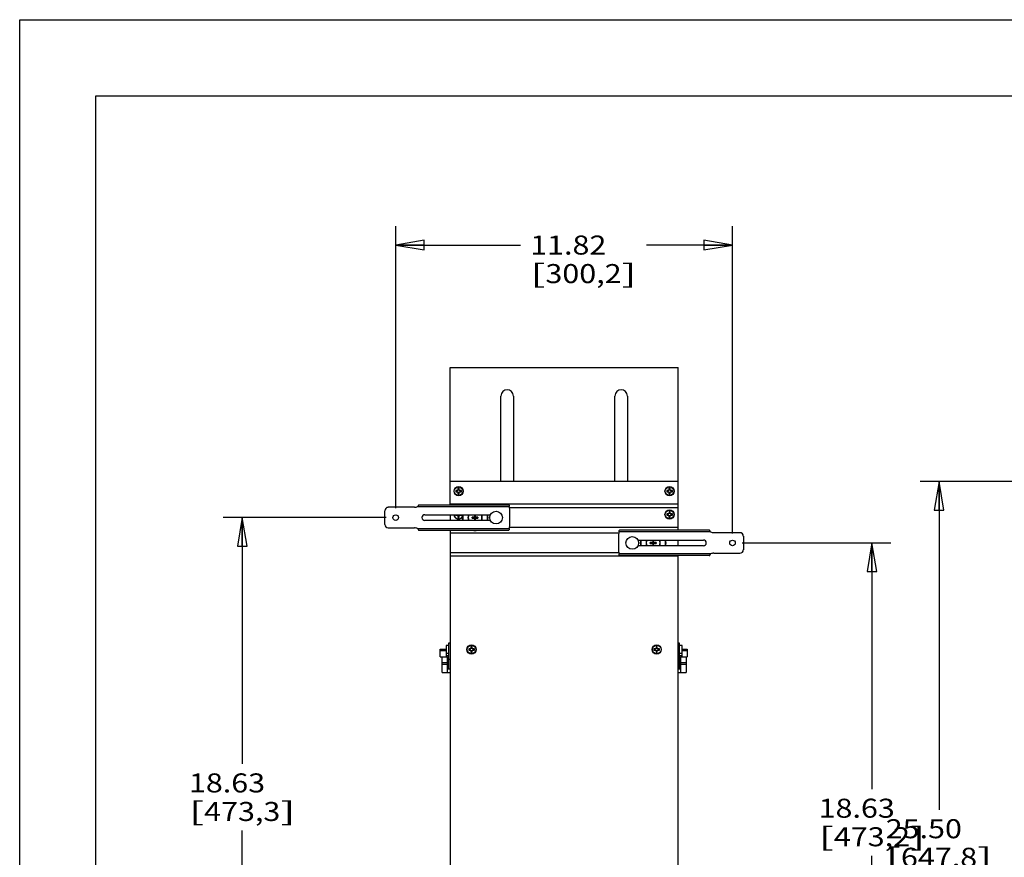
# Model space of a CAD drawing. Units: inches. Extents: x 0 to 17, y 0 to 11.
# Drawn here: x 0 to 6.5, y 5.5 to 11 of the extents above; entities that cross this region are included whole.
import ezdxf
from ezdxf.enums import TextEntityAlignment as Align

# ---------------------------------------------------------------- set-up
doc = ezdxf.new("R2010")
doc.units = ezdxf.units.IN
doc.header["$LTSCALE"] = 0.935
doc.header["$MEASUREMENT"] = 0
doc.layers.get('0').update_dxf_attribs({"linetype": 'CONTINUOUS'})
doc.layers.add('02___PRT_ALL_AXES', color=7, linetype='CONTINUOUS')
doc.styles.get("Standard").update_dxf_attribs({"font": 'txt', "width": 0.8})
doc.dimstyles.new('DIMSTYLE_1', dxfattribs={"dimtxt": 0.125, "dimasz": 0.1875, "dimexe": 0.125, "dimexo": 0.0625, "dimgap": 0.0625, "dimtad": 0, "dimtih": 1, "dimtoh": 1, "dimlfac": 5.347594, "dimzin": 4, "dimdsep": 46, "dimtxsty": 'Standard', "dimblk": 'CLOSED', "dimblk1": 'CLOSED', "dimblk2": 'CLOSED', "dimcen": 0.09, "dimazin": 1, "dimtfac": 1, "dimtofl": 0, "dimtmove": 0, "dimatfit": 3, "dimldrblk": 'CLOSED', "dimfxl": 0, "dimtolj": 1, "dimtzin": 4, "dimarcsym": 0})

# ---------------------------------------------------------------- blocks, each defined once
blk = doc.blocks.new('_CLOSED')
at = {"color": 0, "linetype": 'ByBlock'}
for p, q in [((0, 0), (-1, 0.167)), ((-1, 0.167), (-1, -0.167)), ((-1, -0.167), (0, 0)), ((-1, 0), (0, 0))]:
    blk.add_line(p, q, dxfattribs=at)
blk = doc.blocks.new('*D1')
at = {"color": 2, "linetype": 'Continuous', "transparency": 16777216}
for p, q in [((2.4681, 7.7932), (2.4681, 9.6452)), ((4.6784, 7.6268), (4.6784, 9.6452)), ((2.4681, 9.5202), (3.2879, 9.5202)), ((4.6784, 9.5202), (4.1129, 9.5202))]:
    blk.add_line(p, q, dxfattribs=at)
at = {"color": 2, "linetype": 'Continuous', "transparency": 16777216, "xscale": 0.1875, "yscale": 0.1875, "zscale": 0.1875, "rotation": 180}
blk.add_blockref('_CLOSED', (2.4681, 9.5202), dxfattribs=at)
at = {"color": 2, "linetype": 'Continuous', "transparency": 16777216, "xscale": 0.1875, "yscale": 0.1875, "zscale": 0.1875}
blk.add_blockref('_CLOSED', (4.6784, 9.5202), dxfattribs=at)
at = {"color": 2, "linetype": 'Continuous', "transparency": 16777216}
for s, p, p2 in [('11.82', (3.3504, 9.4577), (3.8504, 9.4577)), ('[', (3.3504, 9.2702), (3.4504, 9.2702)), ('300,2', (3.4504, 9.2702), (3.9504, 9.2702)), (']', (3.9504, 9.2702), (4.0504, 9.2702))]:
    blk.add_text(s, height=0.125, dxfattribs=at).set_placement(p, p2, align=Align.FIT)
blk = doc.blocks.new('*D5')
at = {"color": 2, "linetype": 'Continuous', "transparency": 16777216}
for p, q in [((2.4056, 7.7307), (1.3357, 7.7307)), ((1.4607, 7.7307), (1.4607, 6.1135)), ((1.4607, 4.2462), (1.4607, 5.676)), ((2.6935, 4.2462), (1.3357, 4.2462))]:
    blk.add_line(p, q, dxfattribs=at)
at = {"color": 2, "linetype": 'Continuous', "transparency": 16777216, "xscale": 0.1875, "yscale": 0.1875, "zscale": 0.1875}
for p, rotation in [((1.4607, 7.7307), 90), ((1.4607, 4.2462), 270)]:
    blk.add_blockref('_CLOSED', p, dxfattribs=dict(at, rotation=rotation))
at = {"color": 2, "linetype": 'Continuous', "transparency": 16777216}
for s, p, p2 in [('18.63', (1.1107, 5.926), (1.6107, 5.926)), ('[', (1.1107, 5.7385), (1.2107, 5.7385)), ('473,3', (1.2107, 5.7385), (1.7107, 5.7385)), (']', (1.7107, 5.7385), (1.8107, 5.7385))]:
    blk.add_text(s, height=0.125, dxfattribs=at).set_placement(p, p2, align=Align.FIT)
blk = doc.blocks.new('*D6')
at = {"color": 2, "linetype": 'Continuous', "transparency": 16777216}
for p, q in [((4.7409, 7.5643), (5.7185, 7.5643)), ((5.5935, 7.5643), (5.5935, 5.9474)), ((5.5935, 4.0805), (5.5935, 5.5099)), ((4.4529, 4.0805), (5.7185, 4.0805))]:
    blk.add_line(p, q, dxfattribs=at)
at = {"color": 2, "linetype": 'Continuous', "transparency": 16777216, "xscale": 0.1875, "yscale": 0.1875, "zscale": 0.1875}
for p, rotation in [((5.5935, 7.5643), 90), ((5.5935, 4.0805), 270)]:
    blk.add_blockref('_CLOSED', p, dxfattribs=dict(at, rotation=rotation))
at = {"color": 2, "linetype": 'Continuous', "transparency": 16777216}
for s, p, p2 in [('18.63', (5.2435, 5.7599), (5.7435, 5.7599)), ('[', (5.2435, 5.5724), (5.3435, 5.5724)), ('473,2', (5.3435, 5.5724), (5.8435, 5.5724)), (']', (5.8435, 5.5724), (5.9435, 5.5724))]:
    blk.add_text(s, height=0.125, dxfattribs=at).set_placement(p, p2, align=Align.FIT)
blk = doc.blocks.new('*D7')
at = {"color": 2, "linetype": 'Continuous', "transparency": 16777216}
for p, q in [((6.5916, 7.9679), (5.9089, 7.9679)), ((6.0339, 7.9679), (6.0339, 5.8127)), ((6.0339, 3.1988), (6.0339, 5.3752)), ((6.7503, 3.1988), (5.9089, 3.1988))]:
    blk.add_line(p, q, dxfattribs=at)
at = {"color": 2, "linetype": 'Continuous', "transparency": 16777216, "xscale": 0.1875, "yscale": 0.1875, "zscale": 0.1875}
for p, rotation in [((6.0339, 7.9679), 90), ((6.0339, 3.1988), 270)]:
    blk.add_blockref('_CLOSED', p, dxfattribs=dict(at, rotation=rotation))
at = {"color": 2, "linetype": 'Continuous', "transparency": 16777216}
for s, p, p2 in [('25.50', (5.6839, 5.6252), (6.1839, 5.6252)), ('[', (5.6839, 5.4377), (5.7839, 5.4377)), ('647,8', (5.7839, 5.4377), (6.2839, 5.4377)), (']', (6.2839, 5.4377), (6.3839, 5.4377))]:
    blk.add_text(s, height=0.125, dxfattribs=at).set_placement(p, p2, align=Align.FIT)

msp = doc.modelspace()

# ---------------------------------------------------------------- linework, layer by layer
at = {"color": 7, "linetype": 'Continuous'}
for p, q in [((0, 0), (0, 11)), ((0, 11), (17, 11)), ((0.5, 0.5), (0.5, 10.5)), ((0.5, 10.5), (16.5, 10.5)), ((2.8252, 7.814), (2.8252, 8.7159)), ((2.8252, 8.7159), (4.3212, 8.7159)), ((4.3212, 7.6475), (4.3212, 8.7159)), ((3.1581, 7.9679), (3.1581, 8.5289)), ((3.2404, 8.5289), (3.2404, 7.9679)), ((3.9061, 7.9679), (3.9061, 8.5289)), ((3.9884, 8.5289), (3.9884, 7.9679)), ((4.3212, 7.9679), (2.8252, 7.9679)), ((2.8617, 7.908), (2.8617, 7.9005)), ((2.8767, 7.908), (2.8617, 7.908)), ((2.8617, 7.9005), (2.8767, 7.9005)), ((2.8682, 7.908), (2.8682, 7.9005)), ((2.8767, 7.923), (2.8767, 7.908)), ((2.8841, 7.923), (2.8767, 7.923)), ((2.8841, 7.9165), (2.8767, 7.9165)), ((2.8767, 7.9005), (2.8767, 7.8856)), ((2.8767, 7.8921), (2.8841, 7.8921)), ((2.8767, 7.8856), (2.8841, 7.8856)), ((2.8841, 7.908), (2.8841, 7.923)), ((2.8991, 7.908), (2.8841, 7.908)), ((2.8841, 7.8856), (2.8841, 7.9005)), ((2.8841, 7.9005), (2.8991, 7.9005)), ((2.8926, 7.9005), (2.8926, 7.908)), ((2.8991, 7.9005), (2.8991, 7.908)), ((4.2464, 7.908), (4.2464, 7.9005)), ((4.2614, 7.908), (4.2464, 7.908)), ((4.2464, 7.9005), (4.2614, 7.9005)), ((4.2529, 7.908), (4.2529, 7.9005)), ((4.2614, 7.923), (4.2614, 7.908)), ((4.2689, 7.923), (4.2614, 7.923)), ((4.2689, 7.9165), (4.2614, 7.9165)), ((4.2614, 7.9005), (4.2614, 7.8856)), ((4.2614, 7.8921), (4.2689, 7.8921)), ((4.2614, 7.8856), (4.2689, 7.8856)), ((4.2689, 7.908), (4.2689, 7.923)), ((4.2838, 7.908), (4.2689, 7.908)), ((4.2689, 7.8856), (4.2689, 7.9005)), ((4.2689, 7.9005), (4.2838, 7.9005)), ((4.2774, 7.9005), (4.2774, 7.908)), ((4.2838, 7.9005), (4.2838, 7.908)), ((2.397, 7.6859), (2.397, 7.7756)), ((2.5912, 7.7981), (2.4194, 7.7981)), ((2.6116, 7.8027), (3.2129, 7.8027)), ((2.6205, 7.814), (3.2103, 7.814)), ((4.3212, 7.8179), (2.8252, 7.8179)), ((3.2161, 7.6756), (3.2161, 7.7859)), ((4.2465, 7.7548), (4.2464, 7.7474)), ((4.2614, 7.7547), (4.2465, 7.7548)), ((4.2529, 7.7548), (4.2529, 7.7473)), ((4.2616, 7.7697), (4.2614, 7.7547)), ((4.269, 7.7631), (4.2615, 7.7632)), ((4.269, 7.7696), (4.2616, 7.7697)), ((4.2689, 7.7546), (4.269, 7.7696)), ((2.6588, 7.7494), (3.0891, 7.7494)), ((3.0891, 7.712), (2.6588, 7.712)), ((2.8252, 7.7494), (2.8252, 7.712)), ((2.8617, 7.7494), (2.8617, 7.7472)), ((2.8617, 7.7472), (2.8767, 7.7472)), ((2.8682, 7.7494), (2.8682, 7.7472)), ((2.8767, 7.7472), (2.8767, 7.7322)), ((2.8767, 7.7387), (2.8841, 7.7387)), ((2.8767, 7.7322), (2.8841, 7.7322)), ((2.8841, 7.7322), (2.8841, 7.7472)), ((2.8841, 7.7472), (2.8991, 7.7472)), ((2.8926, 7.7472), (2.8926, 7.7494)), ((2.8991, 7.7472), (2.8991, 7.7494)), ((2.97, 7.7277), (2.97, 7.7338)), ((2.9858, 7.7338), (2.97, 7.7338)), ((2.97, 7.7277), (2.9858, 7.7277)), ((2.9858, 7.7494), (2.9858, 7.7338)), ((2.9858, 7.7277), (2.9919, 7.7338)), ((2.9919, 7.7277), (2.9858, 7.7338)), ((2.9858, 7.7277), (2.9858, 7.712)), ((2.9919, 7.7338), (2.9919, 7.7494)), ((3.0077, 7.7338), (2.9919, 7.7338)), ((2.9919, 7.712), (2.9919, 7.7277)), ((2.9919, 7.7277), (3.0077, 7.7277)), ((3.0077, 7.7338), (3.0077, 7.7277)), ((4.2464, 7.7474), (4.2614, 7.7472)), ((4.2614, 7.7472), (4.2612, 7.7323)), ((4.2612, 7.7323), (4.2687, 7.7322)), ((4.2613, 7.7387), (4.2688, 7.7387)), ((4.2687, 7.7322), (4.2688, 7.7472)), ((4.2688, 7.7472), (4.2838, 7.747)), ((4.2839, 7.7545), (4.2689, 7.7546)), ((4.2773, 7.7471), (4.2774, 7.7546)), ((4.2838, 7.747), (4.2839, 7.7545)), ((2.4194, 7.6634), (2.5912, 7.6634)), ((2.6116, 7.6587), (3.2129, 7.6587)), ((2.6205, 7.6475), (3.2103, 7.6475)), ((2.8252, 7.6475), (2.8252, 4.3135)), ((4.5349, 7.6363), (3.9335, 7.6363)), ((4.526, 7.6475), (3.9361, 7.6475)), ((4.727, 7.6316), (4.5552, 7.6316)), ((3.9304, 7.6195), (3.9304, 7.5091)), ((4.0573, 7.583), (4.4877, 7.583)), ((4.1387, 7.5612), (4.1387, 7.5674)), ((4.1545, 7.5674), (4.1387, 7.5674)), ((4.1387, 7.5612), (4.1545, 7.5612)), ((4.1545, 7.583), (4.1545, 7.5674)), ((4.1545, 7.5612), (4.1607, 7.5674)), ((4.1607, 7.5612), (4.1545, 7.5674)), ((4.1545, 7.5612), (4.1545, 7.5456)), ((4.1607, 7.5674), (4.1607, 7.583)), ((4.1765, 7.5674), (4.1607, 7.5674)), ((4.1607, 7.5456), (4.1607, 7.5612)), ((4.1607, 7.5612), (4.1765, 7.5612)), ((4.1765, 7.5674), (4.1765, 7.5612)), ((4.3212, 7.5456), (4.3212, 7.583)), ((4.7495, 7.6092), (4.7495, 7.5194)), ((4.4877, 7.5456), (4.0573, 7.5456)), ((4.5552, 7.497), (4.727, 7.497)), ((4.3212, 7.4772), (2.8252, 7.4772)), ((4.5349, 7.4923), (3.9335, 7.4923)), ((4.526, 7.4811), (3.9361, 7.4811)), ((4.3212, 4.1478), (4.3212, 7.4811)), ((2.7598, 6.8169), (2.7598, 6.8661)), ((2.7598, 6.8661), (2.7996, 6.8661)), ((2.7598, 6.8573), (2.7996, 6.8573)), ((2.7996, 6.8906), (2.7996, 6.8169)), ((2.8151, 6.8906), (2.7996, 6.8906)), ((2.8151, 6.9052), (2.8151, 6.7358)), ((2.8252, 6.9052), (2.8151, 6.9052)), ((2.9468, 6.8683), (2.9468, 6.8608)), ((2.9617, 6.8683), (2.9468, 6.8683)), ((2.9468, 6.8608), (2.9617, 6.8608)), ((2.9533, 6.8683), (2.9533, 6.8608)), ((2.9617, 6.8833), (2.9617, 6.8683)), ((2.9692, 6.8833), (2.9617, 6.8833)), ((2.9692, 6.8768), (2.9617, 6.8768)), ((2.9617, 6.8608), (2.9617, 6.8459)), ((2.9617, 6.8523), (2.9692, 6.8523)), ((2.9692, 6.8683), (2.9692, 6.8833)), ((2.9842, 6.8683), (2.9692, 6.8683)), ((2.9692, 6.8459), (2.9692, 6.8608)), ((2.9692, 6.8608), (2.9842, 6.8608)), ((2.9777, 6.8608), (2.9777, 6.8683)), ((2.9842, 6.8608), (2.9842, 6.8683)), ((4.1623, 6.8683), (4.1623, 6.8608)), ((4.1772, 6.8683), (4.1623, 6.8683)), ((4.1623, 6.8608), (4.1772, 6.8608)), ((4.1688, 6.8683), (4.1688, 6.8608)), ((4.1772, 6.8833), (4.1772, 6.8683)), ((4.1847, 6.8833), (4.1772, 6.8833)), ((4.1847, 6.8768), (4.1772, 6.8768)), ((4.1772, 6.8608), (4.1772, 6.8459)), ((4.1772, 6.8523), (4.1847, 6.8523)), ((4.1847, 6.8683), (4.1847, 6.8833)), ((4.1997, 6.8683), (4.1847, 6.8683)), ((4.1847, 6.8459), (4.1847, 6.8608)), ((4.1847, 6.8608), (4.1997, 6.8608)), ((4.1932, 6.8608), (4.1932, 6.8683)), ((4.1997, 6.8608), (4.1997, 6.8683)), ((4.3314, 6.9052), (4.3212, 6.9052)), ((4.3314, 6.7358), (4.3314, 6.9052)), ((4.3469, 6.8906), (4.3314, 6.8906)), ((4.3469, 6.8169), (4.3469, 6.8906)), ((4.3469, 6.8661), (4.3815, 6.8661)), ((4.3469, 6.8573), (4.3815, 6.8573)), ((4.3815, 6.8661), (4.3815, 6.8169)), ((2.7598, 6.8169), (2.8084, 6.8169)), ((2.7731, 6.7139), (2.7731, 6.8169)), ((2.7996, 6.8409), (2.8151, 6.8409)), ((2.7996, 6.8243), (2.8151, 6.8243)), ((2.8084, 6.7139), (2.8084, 6.8169)), ((2.8151, 6.8021), (2.8252, 6.8021)), ((2.9617, 6.8459), (2.9692, 6.8459)), ((4.1772, 6.8459), (4.1847, 6.8459)), ((4.3212, 6.8021), (4.3314, 6.8021)), ((4.3314, 6.8409), (4.3469, 6.8409)), ((4.3314, 6.8243), (4.3469, 6.8243)), ((4.3381, 6.8169), (4.3381, 6.7139)), ((4.3381, 6.8169), (4.3815, 6.8169)), ((4.3734, 6.8169), (4.3734, 6.7139)), ((2.7731, 6.7801), (2.8084, 6.7801)), ((2.7731, 6.7678), (2.8084, 6.7678)), ((2.8151, 6.7579), (2.8084, 6.7579)), ((2.8252, 6.7358), (2.8084, 6.7358)), ((4.3381, 6.7358), (4.3212, 6.7358)), ((4.3381, 6.7579), (4.3314, 6.7579)), ((4.3381, 6.7801), (4.3734, 6.7801)), ((4.3381, 6.7678), (4.3734, 6.7678)), ((2.7731, 6.7139), (2.8084, 6.7139)), ((2.8084, 6.7144), (2.8252, 6.7144)), ((4.3212, 6.7144), (4.3381, 6.7144)), ((4.3381, 6.7139), (4.3734, 6.7139))]:
    msp.add_line(p, q, dxfattribs=at)
for centre, radius in [((2.8804, 7.9043), 0.0287), ((4.2651, 7.9043), 0.0287), ((4.2651, 7.7509), 0.0287), ((2.4681, 7.7307), 0.0184), ((4.6784, 7.5643), 0.0184), ((2.9655, 6.8646), 0.0287), ((4.181, 6.8646), 0.0287)]:
    msp.add_circle(centre, radius, dxfattribs=at)
for centre, radius, start, end in [((3.1992, 8.5289), 0.0411, 0, 180), ((3.9472, 8.5289), 0.0411, 0, 180), ((2.4194, 7.7756), 0.0224, 90, 180), ((2.5912, 7.8448), 0.0467, 270, 295.84193), ((3.1693, 7.7859), 0.0467, 0, 21.1002), ((2.6588, 7.7307), 0.0187, 90, 270), ((2.8804, 7.7509), 0.0287, 182.98597, 357.01403), ((2.9889, 7.7307), 0.0809, 166.6309, 193.37026), ((2.9889, 7.7307), 0.0467, 156.42023, 203.57977), ((2.9889, 7.7307), 0.0449, 155.37232, 204.62748), ((2.9889, 7.7307), 0.0449, 335.37232, 24.62748), ((2.9889, 7.7307), 0.0467, 336.42023, 23.57977), ((2.9889, 7.7307), 0.0809, 346.63032, 13.37148), ((2.4194, 7.6859), 0.0224, 180, 270), ((2.5912, 7.6167), 0.0467, 64.15807, 90), ((3.1693, 7.6756), 0.0467, 338.8998, 360), ((3.9772, 7.6195), 0.0467, 158.8998, 180), ((4.5552, 7.6784), 0.0467, 244.15807, 270), ((4.727, 7.6092), 0.0224, 0, 90), ((4.1576, 7.5643), 0.0809, 166.6309, 193.37026), ((4.1576, 7.5643), 0.0467, 156.42023, 203.57977), ((4.1576, 7.5643), 0.0449, 155.37232, 204.62748), ((4.1576, 7.5643), 0.0449, 335.37232, 24.62748), ((4.1576, 7.5643), 0.0467, 336.42023, 23.57977), ((4.1576, 7.5643), 0.0809, 346.63032, 13.37148), ((4.4877, 7.5643), 0.0187, 270, 90), ((3.9772, 7.5091), 0.0467, 180, 201.1002), ((4.5552, 7.4502), 0.0467, 90, 115.84193), ((4.727, 7.5194), 0.0224, 270, 360)]:
    msp.add_arc(centre, radius, start, end, dxfattribs=at)
for points, knots in [([(2.6205, 7.814), (2.6203, 7.814), (2.6199, 7.8139), (2.6194, 7.8137), (2.6189, 7.8133), (2.6184, 7.8129), (2.6178, 7.8123), (2.6171, 7.8114), (2.6161, 7.81), (2.615, 7.8083), (2.6136, 7.8058), (2.6124, 7.804), (2.6116, 7.8027)], [0, 0, 0, 0, 0.035628, 0.074165, 0.11715, 0.165285, 0.218706, 0.27713, 0.406796, 0.549148, 0.698762, 1, 1, 1, 1]), ([(3.2103, 7.814), (3.2104, 7.814), (3.2105, 7.8139), (3.2107, 7.8137), (3.2109, 7.8135), (3.2111, 7.8131), (3.2112, 7.8127), (3.2114, 7.8121), (3.2116, 7.8115), (3.2118, 7.8104), (3.2121, 7.809), (3.2124, 7.8071), (3.2127, 7.8049), (3.2128, 7.8035), (3.2129, 7.8027)], [0, 0, 0, 0, 0.016302, 0.036547, 0.063065, 0.096877, 0.138387, 0.187533, 0.244077, 0.307718, 0.454511, 0.622935, 0.807129, 1, 1, 1, 1]), ([(2.6116, 7.6587), (2.6124, 7.6575), (2.6136, 7.6556), (2.615, 7.6532), (2.6161, 7.6514), (2.6171, 7.6501), (2.6178, 7.6492), (2.6184, 7.6486), (2.6189, 7.6482), (2.6194, 7.6478), (2.6199, 7.6476), (2.6203, 7.6475), (2.6205, 7.6475)], [0, 0, 0, 0, 0.301238, 0.450852, 0.593204, 0.72287, 0.781294, 0.834715, 0.88285, 0.925835, 0.964372, 1, 1, 1, 1]), ([(3.2129, 7.6587), (3.2128, 7.658), (3.2127, 7.6565), (3.2124, 7.6544), (3.2121, 7.6525), (3.2118, 7.651), (3.2116, 7.65), (3.2114, 7.6494), (3.2112, 7.6488), (3.2111, 7.6484), (3.2109, 7.648), (3.2107, 7.6477), (3.2105, 7.6476), (3.2104, 7.6475), (3.2103, 7.6475)], [0, 0, 0, 0, 0.192871, 0.377065, 0.545489, 0.692282, 0.755923, 0.812467, 0.861613, 0.903123, 0.936935, 0.963453, 0.983698, 1, 1, 1, 1]), ([(3.9335, 7.6363), (3.9336, 7.6371), (3.9338, 7.6385), (3.9341, 7.6406), (3.9344, 7.6426), (3.9347, 7.644), (3.9349, 7.645), (3.9351, 7.6457), (3.9352, 7.6462), (3.9354, 7.6467), (3.9356, 7.647), (3.9358, 7.6473), (3.9359, 7.6475), (3.9361, 7.6475), (3.9361, 7.6475)], [0, 0, 0, 0, 0.192871, 0.377065, 0.545489, 0.692282, 0.755923, 0.812467, 0.861613, 0.903123, 0.936935, 0.963453, 0.983698, 1, 1, 1, 1]), ([(4.5349, 7.6363), (4.5341, 7.6375), (4.5329, 7.6394), (4.5314, 7.6419), (4.5303, 7.6436), (4.5294, 7.6449), (4.5286, 7.6459), (4.5281, 7.6464), (4.5276, 7.6469), (4.5271, 7.6472), (4.5265, 7.6475), (4.5262, 7.6475), (4.526, 7.6475)], [0, 0, 0, 0, 0.301238, 0.450852, 0.593204, 0.72287, 0.781294, 0.834715, 0.88285, 0.925835, 0.964372, 1, 1, 1, 1]), ([(3.9361, 7.4811), (3.9361, 7.4811), (3.9359, 7.4811), (3.9358, 7.4813), (3.9356, 7.4816), (3.9354, 7.4819), (3.9352, 7.4824), (3.9351, 7.4829), (3.9349, 7.4836), (3.9347, 7.4846), (3.9344, 7.4861), (3.9341, 7.488), (3.9338, 7.4901), (3.9336, 7.4916), (3.9335, 7.4923)], [0, 0, 0, 0, 0.016302, 0.036547, 0.063065, 0.096877, 0.138387, 0.187533, 0.244077, 0.307718, 0.454511, 0.622935, 0.807129, 1, 1, 1, 1]), ([(4.526, 7.4811), (4.5262, 7.4811), (4.5265, 7.4811), (4.5271, 7.4814), (4.5276, 7.4817), (4.5281, 7.4822), (4.5286, 7.4828), (4.5294, 7.4837), (4.5303, 7.485), (4.5314, 7.4867), (4.5329, 7.4892), (4.5341, 7.4911), (4.5349, 7.4923)], [0, 0, 0, 0, 0.035628, 0.074165, 0.11715, 0.165285, 0.218706, 0.27713, 0.406796, 0.549148, 0.698762, 1, 1, 1, 1])]:
    msp.add_open_spline(points, degree=3, knots=knots, dxfattribs=at)
at = {"layer": '02___PRT_ALL_AXES', "color": 7, "linetype": 'Continuous'}
for p, q in [((4.3212, 7.7954), (3.2151, 7.7954)), ((3.9314, 7.629), (2.8252, 7.629)), ((4.3212, 7.666), (3.2151, 7.666)), ((3.9314, 7.4996), (2.8252, 7.4996))]:
    msp.add_line(p, q, dxfattribs=at)
for centre, radius in [((2.8804, 7.9043), 0.0299), ((4.2651, 7.9043), 0.0299), ((3.1263, 7.7307), 0.0416), ((4.2651, 7.7509), 0.0299), ((4.0202, 7.5643), 0.0416), ((2.9655, 6.8646), 0.0299), ((4.181, 6.8646), 0.0299)]:
    msp.add_circle(centre, radius, dxfattribs=at)
for centre, radius, start, end in [((2.9889, 7.7307), 0.0847, 79.59483, 100.40517), ((2.8804, 7.7509), 0.0299, 182.84805, 322.76656), ((2.9889, 7.7307), 0.0847, 177.03482, 192.76153), ((2.9889, 7.7307), 0.0847, 347.23847, 12.76153), ((2.9889, 7.7307), 0.0847, 259.59483, 280.40517), ((4.1576, 7.5643), 0.0847, 79.59483, 100.40517), ((4.1576, 7.5643), 0.0847, 167.23847, 192.76153), ((4.1576, 7.5643), 0.0847, 347.23847, 12.76153), ((4.1576, 7.5643), 0.0847, 259.59483, 280.40517)]:
    msp.add_arc(centre, radius, start, end, dxfattribs=at)

# ---------------------------------------------------------------- dimensions: what is measured, and where the dimension line sits
at = {"color": 2, "linetype": 'Continuous'}
dim = msp.add_linear_dim(base=(4.6784, 9.5202), p1=(2.4681, 7.7307), p2=(4.6784, 7.5643), text='<>\\P[]', dimstyle='DIMSTYLE_1', dxfattribs=at)
dim.commit()
dim.dimension.update_dxf_attribs({"geometry": '*D1', "text_midpoint": (3.7004, 9.4265), "dimtype": 160})
for base, p1, p2, angle, picture, middle in [((6.0339, 3.1988), (6.6541, 7.9679), (6.8128, 3.1988), 270, '*D7', (6.0339, 5.594)), ((1.4607, 7.7307), (2.756, 4.2462), (2.4681, 7.7307), 90, '*D5', (1.4607, 5.8947)), ((5.5935, 7.5643), (4.3904, 4.0805), (4.6784, 7.5643), 90, '*D6', (5.5935, 5.7287))]:
    dim = msp.add_linear_dim(base=base, p1=p1, p2=p2, angle=angle, text='<>\\P[]', dimstyle='DIMSTYLE_1', dxfattribs=at)
    dim.commit()
    dim.dimension.update_dxf_attribs({"geometry": picture, "text_midpoint": middle, "dimtype": 160})

doc.saveas('drawing.dxf')
